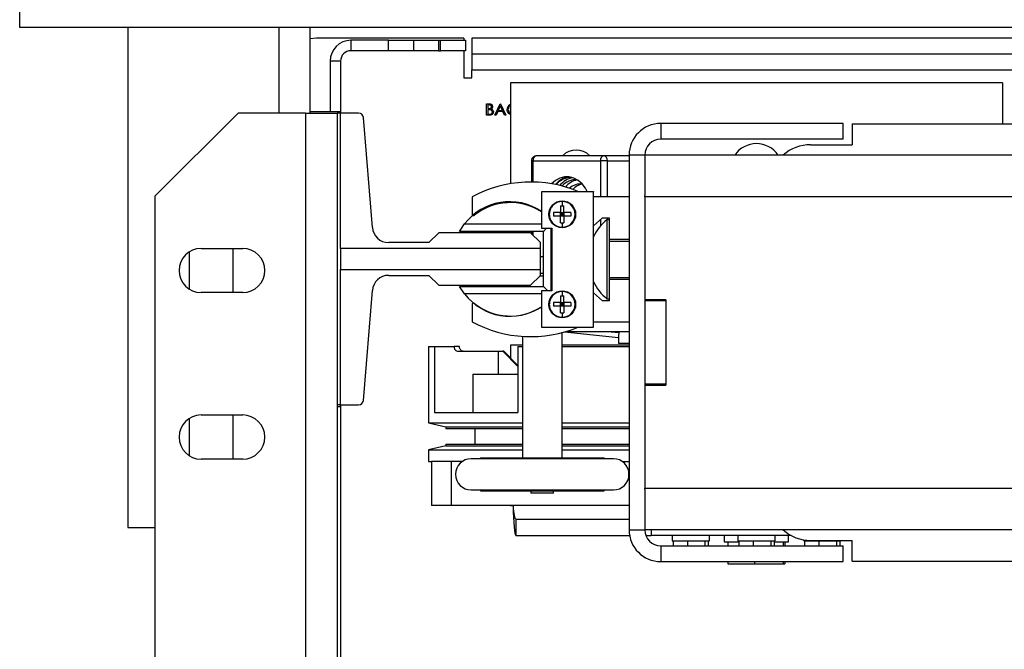
# Model space of a CAD drawing. Units: inches. Extents: x -2 to 417, y 4 to 299.
# Drawn here: x 215 to 226, y 230 to 237 of the extents above; entities that cross this region are included whole.
import ezdxf

# ---------------------------------------------------------------- set-up
doc = ezdxf.new("R2010")
doc.units = ezdxf.units.IN
doc.header["$MEASUREMENT"] = 0

msp = doc.modelspace()

# ---------------------------------------------------------------- linework, layer by layer
at = {"color": 7, "linetype": 'Continuous', "lineweight": 25}
for p, q in [((214.62801, 237.17657), (214.62801, 237.48857)), ((261.62801, 237.17657), (214.62801, 237.17657)), ((215.92801, 237.17657), (215.92801, 231.17657)), ((218.11601, 236.15158), (218.11601, 237.17657)), ((218.19301, 237.04961), (218.11601, 237.04365)), ((219.96301, 237.04961), (218.19301, 237.04961)), ((218.60701, 237.02461), (218.60701, 236.89961)), ((219.05701, 237.02461), (218.60701, 237.02461)), ((219.05701, 236.89961), (219.05701, 237.02461)), ((219.05701, 237.02461), (219.35701, 237.02461)), ((219.35701, 237.02461), (219.35701, 236.89961)), ((219.35701, 237.02461), (219.65701, 237.02461)), ((219.65701, 237.02461), (219.65701, 236.89961)), ((219.65701, 237.02461), (219.68201, 237.02461)), ((219.68201, 236.89961), (219.68201, 237.02461)), ((219.68201, 237.02461), (219.98201, 237.02461)), ((219.96301, 237.04961), (219.96301, 237.02461)), ((219.98201, 237.02461), (219.98201, 236.89961)), ((220.05801, 237.04961), (220.05801, 236.85961)), ((237.94051, 237.04961), (220.05801, 237.04961)), ((219.05701, 236.89961), (218.60701, 236.89961)), ((219.35701, 236.89961), (219.05701, 236.89961)), ((219.65701, 236.89961), (219.35701, 236.89961)), ((219.65701, 236.89961), (219.68201, 236.89961)), ((219.98201, 236.89961), (219.68201, 236.89961)), ((219.96301, 236.89961), (219.96301, 236.57461)), ((237.94051, 236.85961), (220.05801, 236.85961)), ((220.05801, 236.85961), (220.05801, 236.66961)), ((218.48201, 236.77461), (218.35701, 236.77461)), ((218.35701, 236.77461), (218.35701, 236.17028)), ((218.48201, 236.77461), (218.48201, 236.15158)), ((220.05801, 236.66961), (256.19801, 236.66961)), ((220.05801, 236.57461), (220.05801, 236.66961)), ((219.96301, 236.57461), (220.05801, 236.57461)), ((226.43365, 236.51253), (220.52165, 236.51253)), ((220.52165, 236.51253), (220.52165, 235.30262)), ((226.43365, 236.51253), (226.43365, 236.02135)), ((220.23694, 236.26273), (220.26382, 236.26273)), ((220.23694, 236.12493), (220.23694, 236.26273)), ((220.2493, 236.2486), (220.2493, 236.20443)), ((220.26609, 236.2486), (220.2493, 236.2486)), ((220.2493, 236.20443), (220.25761, 236.20443)), ((220.2493, 236.1903), (220.2493, 236.13907)), ((220.2575, 236.1903), (220.2493, 236.1903)), ((220.33587, 236.12493), (220.40123, 236.26273)), ((220.40198, 236.23587), (220.37702, 236.18323)), ((220.40123, 236.26273), (220.403, 236.26273)), ((220.42627, 236.18323), (220.40198, 236.23587)), ((220.403, 236.26273), (220.4666, 236.12493)), ((217.25206, 236.15158), (216.25206, 235.15158)), ((218.06206, 236.15158), (217.25206, 236.15158)), ((218.06206, 236.15158), (218.06206, 221.04158)), ((218.06206, 236.15158), (218.44206, 236.15158)), ((218.11601, 236.17028), (218.48101, 236.17028)), ((218.44206, 236.15158), (218.44206, 232.64764)), ((218.48101, 236.15158), (218.44206, 236.15158)), ((218.48101, 236.15158), (218.48101, 236.17028)), ((218.69862, 236.15158), (218.48101, 236.15158)), ((218.48101, 234.52501), (218.48101, 236.15158)), ((218.86441, 234.77742), (218.75748, 236.09729)), ((220.2742, 236.12493), (220.23694, 236.12493)), ((220.2493, 236.13907), (220.26691, 236.13907)), ((220.34936, 236.12493), (220.33587, 236.12493)), ((220.37032, 236.1691), (220.34936, 236.12493)), ((220.43278, 236.1691), (220.37032, 236.1691)), ((220.37702, 236.18323), (220.42627, 236.18323)), ((220.45315, 236.12493), (220.43278, 236.1691)), ((220.4666, 236.12493), (220.45315, 236.12493)), ((220.52165, 236.13022), (220.50173, 236.1455)), ((222.32801, 236.02635), (222.32801, 235.83635)), ((224.51801, 236.02635), (222.32801, 236.02635)), ((224.51801, 235.83635), (224.51801, 236.02635)), ((224.62801, 236.02135), (224.62801, 235.77135)), ((224.62801, 236.02135), (251.62801, 236.02135)), ((224.51801, 235.83635), (222.32801, 235.83635)), ((224.12801, 235.77135), (224.62801, 235.77135)), ((221.64385, 235.63851), (220.8353, 235.63851)), ((221.94801, 235.63851), (221.64385, 235.63851)), ((222.13801, 235.64635), (221.94801, 235.64635)), ((221.94801, 235.64635), (221.94801, 231.14635)), ((254.11801, 235.64635), (222.13801, 235.64635)), ((222.13801, 235.64635), (222.13801, 235.16271)), ((220.77624, 235.57945), (220.77624, 235.3231)), ((220.7955, 235.57945), (221.60405, 235.57945)), ((221.68748, 235.57945), (221.60405, 235.57945)), ((216.25206, 235.15158), (216.25206, 222.04158)), ((220.06201, 235.1441), (220.06201, 234.93654)), ((221.51951, 235.2056), (220.89451, 235.2056)), ((220.89451, 235.2056), (220.89451, 234.7681)), ((221.33501, 235.2096), (221.51951, 235.2096)), ((221.51951, 235.2096), (221.51951, 235.2056)), ((221.51951, 233.5806), (221.51951, 235.2056)), ((221.94801, 235.1451), (221.51951, 235.1451)), ((222.13801, 235.14635), (222.13801, 235.16271)), ((254.11801, 235.14635), (222.13801, 235.14635)), ((222.13801, 235.14635), (222.13801, 233.90885)), ((221.12401, 235.03854), (221.14451, 235.0391)), ((221.12401, 235.03854), (221.12401, 234.9561)), ((221.14451, 235.09045), (221.14451, 235.0391)), ((221.14451, 235.0391), (221.16501, 235.03854)), ((221.16501, 234.9561), (221.16501, 235.03854)), ((221.12401, 234.9561), (221.04157, 234.9561)), ((221.12401, 234.9151), (221.04157, 234.9151)), ((221.12401, 234.9561), (221.16501, 234.9561)), ((221.12401, 234.9151), (221.12401, 234.9561)), ((221.12401, 234.9561), (221.14451, 234.9356)), ((221.12401, 234.9151), (221.14451, 234.9356)), ((221.12401, 234.9356), (221.14451, 234.9356)), ((221.12401, 234.83266), (221.12401, 234.9151)), ((221.16501, 234.9151), (221.12401, 234.9151)), ((221.14451, 234.9356), (221.16501, 234.9561)), ((221.14451, 234.9561), (221.14451, 234.9356)), ((221.14451, 234.9356), (221.16501, 234.9151)), ((221.14451, 234.9356), (221.16501, 234.9356)), ((221.14451, 234.9356), (221.14451, 234.9151)), ((221.16501, 234.9561), (221.16501, 234.9151)), ((221.16501, 234.9151), (221.16501, 234.83266)), ((221.24745, 234.9561), (221.24745, 234.9151)), ((221.51951, 234.79626), (221.63001, 234.8951)), ((221.63001, 234.8951), (221.70801, 234.8951)), ((221.70801, 234.8951), (221.70801, 234.6376)), ((219.91171, 234.72961), (219.97054, 234.81961)), ((219.97054, 234.81961), (220.89451, 234.81961)), ((220.89451, 234.7681), (221.01951, 234.7681)), ((220.95782, 234.7681), (220.91933, 234.72961)), ((221.00933, 234.7681), (221.00933, 234.0181)), ((221.01951, 234.7681), (221.01951, 234.0181)), ((221.14451, 234.8321), (221.16501, 234.83266)), ((221.14451, 234.8321), (221.14451, 234.78075)), ((221.70801, 234.87035), (221.68091, 234.87035)), ((221.68091, 234.87035), (221.68091, 233.92235)), ((219.66254, 234.71457), (219.54443, 234.59646)), ((220.7649, 234.71457), (219.66254, 234.71457)), ((220.91933, 234.72961), (219.91171, 234.72961)), ((220.52165, 234.72961), (220.52165, 234.71457)), ((220.88301, 234.59646), (220.7649, 234.71457)), ((220.77624, 234.72961), (220.77624, 234.70323)), ((220.91933, 234.06961), (220.91933, 234.72961)), ((219.54443, 234.59646), (219.06062, 234.59646)), ((220.88301, 234.52501), (220.88301, 234.59646)), ((221.70801, 234.6376), (221.70801, 234.1526)), ((221.70801, 234.6376), (221.94801, 234.6376)), ((221.70801, 234.6151), (221.94801, 234.6151)), ((216.66301, 234.48401), (216.66301, 234.03916)), ((216.80706, 234.52658), (217.30706, 234.52658)), ((217.19301, 233.99658), (217.19301, 234.52658)), ((218.48101, 234.52501), (218.48101, 234.27422)), ((220.88301, 234.52501), (218.48101, 234.52501)), ((220.88301, 234.27422), (220.88301, 234.52501)), ((220.91933, 234.42591), (220.88301, 234.42591)), ((218.48101, 234.27422), (220.88301, 234.27422)), ((218.48101, 232.64764), (218.48101, 234.27422)), ((219.06062, 234.20276), (219.54443, 234.20276)), ((219.54443, 234.20276), (219.66254, 234.08465)), ((220.7649, 234.08465), (220.88301, 234.20276)), ((220.91933, 234.19306), (220.87331, 234.19306)), ((220.88301, 234.20276), (220.88301, 234.27422)), ((220.88301, 234.22906), (220.91933, 234.22906)), ((221.70801, 234.1776), (221.94801, 234.1776)), ((219.66254, 234.08465), (220.7649, 234.08465)), ((219.97054, 233.97961), (219.91171, 234.06961)), ((219.91171, 234.06961), (220.91933, 234.06961)), ((220.7492, 234.08465), (220.7492, 234.06961)), ((220.97085, 234.0181), (220.91933, 234.06961)), ((221.94801, 234.1526), (221.70801, 234.1526)), ((221.70801, 234.1526), (221.70801, 233.8951)), ((217.30706, 233.99658), (216.80706, 233.99658)), ((218.75748, 232.70193), (218.86441, 234.02181)), ((220.89451, 233.97961), (219.97054, 233.97961)), ((221.01951, 234.0181), (220.89451, 234.0181)), ((220.89451, 234.0181), (220.89451, 233.5806)), ((221.12401, 233.95754), (221.14451, 233.9581)), ((221.12401, 233.95754), (221.12401, 233.8751)), ((221.14451, 234.00945), (221.14451, 233.9581)), ((221.14451, 233.9581), (221.16501, 233.95754)), ((221.16501, 233.8751), (221.16501, 233.95754)), ((221.63001, 233.8951), (221.51951, 233.99394)), ((220.06201, 233.85365), (220.06201, 233.6461)), ((221.12401, 233.8751), (221.04157, 233.8751)), ((221.12401, 233.8341), (221.04157, 233.8341)), ((221.12401, 233.8751), (221.16501, 233.8751)), ((221.12401, 233.8341), (221.12401, 233.8751)), ((221.12401, 233.8751), (221.14451, 233.8546)), ((221.12401, 233.8546), (221.14451, 233.8546)), ((221.12401, 233.8341), (221.14451, 233.8546)), ((221.12401, 233.75166), (221.12401, 233.8341)), ((221.16501, 233.8341), (221.12401, 233.8341)), ((221.14451, 233.8546), (221.16501, 233.8751)), ((221.14451, 233.8751), (221.14451, 233.8546)), ((221.14451, 233.8546), (221.16501, 233.8546)), ((221.14451, 233.8546), (221.16501, 233.8341)), ((221.14451, 233.8546), (221.14451, 233.8341)), ((221.16501, 233.8751), (221.16501, 233.8341)), ((221.16501, 233.8341), (221.16501, 233.75166)), ((221.24745, 233.8751), (221.24745, 233.8341)), ((221.70801, 233.8951), (221.63001, 233.8951)), ((221.68091, 233.92235), (221.70801, 233.92235)), ((222.38801, 233.90885), (222.13801, 233.90885)), ((222.13801, 233.90885), (222.13801, 233.89635)), ((222.38801, 233.89635), (222.13801, 233.89635)), ((222.13801, 233.89635), (222.13801, 232.89635)), ((222.38801, 233.90885), (222.38801, 232.88385)), ((222.38801, 233.89635), (222.38801, 232.89635)), ((221.14451, 233.7511), (221.16501, 233.75166)), ((221.14451, 233.7511), (221.14451, 233.69975)), ((221.51951, 233.6451), (221.94801, 233.6451)), ((220.6662, 233.47051), (220.6662, 232.01139)), ((220.89451, 233.5806), (221.51951, 233.5806)), ((221.1432, 232.01139), (221.1432, 233.51576)), ((221.17146, 233.5235), (221.81964, 233.45734)), ((221.19219, 233.52956), (221.94801, 233.52956)), ((221.68995, 233.52956), (221.82334, 233.51595)), ((221.82334, 233.51595), (221.82334, 233.52956)), ((219.53715, 233.34806), (219.53715, 232.43106)), ((219.53715, 233.34806), (219.61251, 233.34806)), ((219.61251, 233.34806), (219.61251, 232.55606)), ((219.61251, 233.34806), (219.84495, 233.34806)), ((219.91099, 233.34806), (219.84495, 233.34806)), ((220.6662, 233.36292), (220.52165, 233.36292)), ((220.52165, 233.36292), (220.52165, 233.21278)), ((220.61196, 233.34806), (220.61196, 232.55606)), ((220.61196, 233.34806), (220.6662, 233.34806)), ((221.94801, 233.36292), (221.1432, 233.36292)), ((221.1432, 233.34806), (221.94801, 233.34806)), ((221.81964, 233.4598), (221.81964, 233.38356)), ((221.94801, 233.38356), (221.81964, 233.38356)), ((219.89481, 233.29156), (220.37541, 233.29156)), ((220.37541, 233.29156), (220.37541, 233.01706)), ((220.37541, 233.29156), (220.43306, 233.29156)), ((220.43306, 233.29156), (220.61196, 233.10885)), ((220.44452, 233.29156), (220.43306, 233.29156)), ((220.61196, 233.12056), (220.44452, 233.29156)), ((220.07194, 233.01706), (220.07194, 232.55606)), ((220.07194, 233.01706), (220.61196, 233.01706)), ((222.38801, 232.89635), (222.13801, 232.89635)), ((222.13801, 232.89635), (222.13801, 232.88385)), ((222.13801, 232.88385), (222.13801, 231.64635)), ((222.13801, 232.88385), (222.38801, 232.88385)), ((218.44206, 232.64764), (218.44206, 225.90158)), ((218.48101, 232.64764), (218.44206, 232.64764)), ((218.48101, 232.62697), (218.48101, 232.64764)), ((218.48101, 232.64764), (218.69862, 232.64764)), ((218.48201, 232.64764), (218.48201, 225.90158)), ((216.80706, 232.52658), (217.30706, 232.52658)), ((217.19301, 231.99658), (217.19301, 232.52658)), ((218.44206, 232.62697), (218.48101, 232.62697)), ((219.61251, 232.55606), (220.61196, 232.55606)), ((216.66301, 232.48401), (216.66301, 232.03916)), ((219.53715, 232.43106), (219.74515, 232.38306)), ((219.53715, 232.43106), (220.6662, 232.43106)), ((221.1432, 232.43106), (221.94801, 232.43106)), ((219.74515, 232.38306), (219.74515, 232.36306)), ((219.74515, 232.38306), (220.6662, 232.38306)), ((219.74515, 232.36306), (220.6662, 232.36306)), ((220.09615, 232.36306), (220.09615, 232.17556)), ((221.1432, 232.38306), (221.94801, 232.38306)), ((221.1432, 232.36306), (221.94801, 232.36306)), ((219.74515, 232.17556), (219.74515, 232.15556)), ((219.74515, 232.17556), (220.6662, 232.17556)), ((221.1432, 232.17556), (221.94801, 232.17556)), ((219.74515, 232.15556), (219.53715, 232.10756)), ((219.53715, 232.10756), (219.53715, 231.96656)), ((219.53715, 232.10756), (220.6662, 232.10756)), ((219.74515, 232.15556), (220.6662, 232.15556)), ((221.1432, 232.15556), (221.94801, 232.15556)), ((221.1432, 232.10756), (221.94801, 232.10756)), ((217.30706, 231.99658), (216.80706, 231.99658)), ((219.53715, 231.96656), (219.57447, 231.96656)), ((219.57447, 231.96656), (219.57447, 231.43806)), ((219.81035, 231.96656), (219.57447, 231.96656)), ((219.81035, 231.96656), (219.81035, 231.43806)), ((219.94065, 231.96656), (219.81035, 231.96656)), ((221.7592, 232.00189), (220.0502, 232.00189)), ((220.16116, 232.01139), (220.16116, 232.00189)), ((220.16116, 232.01139), (221.64824, 232.01139)), ((221.64824, 232.00189), (221.64824, 232.01139)), ((221.86874, 231.96656), (221.94801, 231.96656)), ((220.0502, 231.62689), (221.7592, 231.62689)), ((220.16116, 231.62689), (220.16116, 231.61739)), ((220.16116, 231.61739), (221.64824, 231.61739)), ((220.7677, 231.61739), (220.7677, 231.58656)), ((221.0417, 231.58656), (220.7677, 231.58656)), ((221.0417, 231.58656), (221.0417, 231.61739)), ((221.64824, 231.61739), (221.64824, 231.62689)), ((222.13801, 231.62999), (222.13801, 231.64635)), ((222.13801, 231.64635), (254.11801, 231.64635)), ((222.13801, 231.62999), (222.13801, 231.14635)), ((219.81035, 231.43806), (219.57447, 231.43806)), ((221.94801, 231.43806), (219.81035, 231.43806)), ((220.52196, 231.43575), (220.52196, 231.43806)), ((220.55527, 231.43575), (220.52196, 231.43575)), ((220.55527, 231.43806), (220.55527, 231.43575)), ((220.58859, 231.27631), (220.58859, 231.07945)), ((220.58859, 231.27631), (221.94801, 231.27631)), ((215.92801, 231.17657), (216.25206, 231.17657)), ((221.94801, 231.14635), (222.13801, 231.14635)), ((254.11801, 231.14635), (222.13801, 231.14635)), ((222.21115, 231.14635), (222.21115, 231.07945)), ((220.58859, 231.07945), (221.95394, 231.07945)), ((222.15017, 231.07945), (222.21115, 231.07945)), ((223.89406, 231.07945), (222.21115, 231.07945)), ((222.46552, 231.07945), (222.46552, 231.01445)), ((222.46552, 231.01445), (222.91215, 231.01445)), ((222.47605, 231.01445), (222.47605, 230.95635)), ((222.47605, 231.01445), (222.47663, 231.01445)), ((222.64719, 231.01445), (222.64776, 231.01445)), ((222.64776, 231.01445), (222.64776, 230.95635)), ((222.64776, 231.01445), (222.64848, 231.01445)), ((222.85866, 231.01445), (222.85937, 231.01445)), ((222.85937, 231.01445), (222.85937, 230.95635)), ((222.85937, 231.01445), (222.8595, 231.01445)), ((222.89926, 231.01445), (222.89926, 230.95635)), ((222.91215, 231.01445), (222.91215, 231.07945)), ((223.09165, 231.07945), (223.09165, 231.00245)), ((223.09165, 231.00245), (223.26605, 231.00245)), ((223.13476, 231.00245), (223.13476, 230.95635)), ((223.25552, 231.07945), (223.25552, 231.01445)), ((223.25552, 231.01445), (223.70215, 231.01445)), ((223.26605, 231.01445), (223.26605, 230.95635)), ((223.26605, 231.01445), (223.26663, 231.01445)), ((223.43719, 231.01445), (223.43776, 231.01445)), ((223.43776, 231.01445), (223.43776, 230.95635)), ((223.43776, 231.01445), (223.43848, 231.01445)), ((223.64866, 231.01445), (223.64937, 231.01445)), ((223.64937, 231.01445), (223.64937, 230.95635)), ((223.64937, 231.01445), (223.6495, 231.01445)), ((223.68926, 231.01445), (223.68926, 230.95635)), ((223.68926, 231.00245), (223.86365, 231.00245)), ((223.70215, 231.01445), (223.70215, 231.07945)), ((223.79812, 231.00245), (223.79812, 230.95635)), ((223.82055, 231.00245), (223.82055, 230.95635)), ((223.86365, 231.00245), (223.86365, 231.07945)), ((224.04552, 231.0282), (224.04552, 231.01445)), ((224.04552, 231.01445), (224.49215, 231.01445)), ((224.05605, 231.01445), (224.05605, 230.95635)), ((224.05605, 231.01445), (224.05663, 231.01445)), ((224.12801, 231.02135), (224.62801, 231.02135)), ((224.22719, 231.01445), (224.22776, 231.01445)), ((224.22776, 231.01445), (224.22776, 230.95635)), ((224.22776, 231.01445), (224.22848, 231.01445)), ((224.43866, 231.01445), (224.43937, 231.01445)), ((224.43937, 231.01445), (224.43937, 230.95635)), ((224.43937, 231.01445), (224.4395, 231.01445)), ((224.47926, 231.01445), (224.47926, 230.95635)), ((224.49215, 231.01445), (224.49215, 231.02135)), ((224.62801, 230.77135), (224.62801, 231.02135)), ((222.32801, 230.95635), (222.32801, 230.76635)), ((222.32801, 230.95635), (224.51801, 230.95635)), ((224.51801, 230.76635), (224.51801, 230.95635)), ((222.32801, 230.76635), (224.51801, 230.76635)), ((223.13476, 230.76635), (223.13476, 230.74145)), ((223.45523, 230.76635), (223.45523, 230.74145)), ((223.79812, 230.76635), (223.79812, 230.74145)), ((223.82055, 230.76635), (223.82055, 230.74145)), ((224.62801, 230.77135), (235.37801, 230.77135)), ((223.13476, 230.74145), (223.45523, 230.74145)), ((223.45523, 230.74145), (223.79812, 230.74145)), ((223.79812, 230.74145), (223.82055, 230.74145))]:
    msp.add_line(p, q, dxfattribs=at)
at = {"color": 8, "linetype": 'Continuous', "lineweight": 25}
for p, q in [((217.74001, 237.17657), (217.74001, 236.15158)), ((220.7955, 235.57945), (220.77624, 235.57945)), ((220.7955, 235.32286), (220.7955, 235.57945)), ((221.60405, 235.57945), (221.60405, 235.1451)), ((221.68748, 235.1451), (221.68748, 235.57945)), ((221.68748, 235.57945), (221.94801, 235.57945)), ((221.68748, 234.87035), (221.68748, 234.8951)), ((221.60405, 234.87188), (221.60405, 234.79494)), ((220.7955, 234.68397), (220.7955, 234.72961))]:
    msp.add_line(p, q, dxfattribs=at)
at = {"color": 7, "linetype": 'Continuous', "lineweight": 25, "flags": 128}
msp.add_lwpolyline([(221.44568, 235.2096), (221.42398, 235.24794), (221.38316, 235.30063), (221.33571, 235.3419), (221.28335, 235.37027), (221.22797, 235.38472), (221.17158, 235.38472), (221.1162, 235.37027), (221.06384, 235.3419), (221.01745, 235.30175)], dxfattribs=at)
at = {"color": 7, "linetype": 'Continuous', "lineweight": 25}
for centre in [(221.14451, 234.9356), (221.14451, 233.8546)]:
    msp.add_circle(centre, 0.161, dxfattribs=at)
for centre, radius, start, end in [((218.60701, 236.77461), 0.25, 90, 180), ((218.60701, 236.77461), 0.125, 90, 180), ((218.69862, 236.09253), 0.05906, 4.631569, 90), ((222.32801, 235.64635), 0.38, 90, 180), ((222.32801, 235.64635), 0.19, 90, 180), ((223.47765, 235.46922), 0.31496, 34.220998, 145.779002), ((224.12801, 235.27135), 0.5, 90, 131.409622), ((220.84726, 235.58751), 0.05238, 103.193065, 188.848619), ((221.3123, 235.46922), 0.23622, 45.779956, 134.220044), ((221.65581, 235.58751), 0.05238, 103.193065, 188.848619), ((221.63478, 235.58616), 0.05313, 352.748404, 80.161879), ((221.26614, 235.12211), 0.26582, 98.616954, 139.926767), ((221.25998, 235.12858), 0.25001, 90.33781, 139.294277), ((221.32286, 235.11319), 0.26777, 101.615753, 141.017832), ((220.76701, 233.84552), 1.47761, 66.993105, 118.497679), ((221.30963, 235.12487), 0.22591, 86.663809, 138.333893), ((221.37146, 235.10979), 0.24288, 100.786419, 140.800366), ((221.36026, 235.11186), 0.18772, 82.268771, 133.385173), ((221.42237, 235.09394), 0.20723, 100.242936, 137.192922), ((220.51483, 234.39961), 0.6875, 56.477994, 142.344735), ((220.51951, 234.3951), 0.681, 56.587642, 129.1305), ((221.14451, 234.9356), 0.15485, 270, 90), ((220.07901, 234.93654), 0.017, 180, 309.1305), ((221.41434, 234.9356), 0.37333, 176.852273, 183.147727), ((219.06062, 234.79331), 0.19685, 184.631569, 270), ((221.1445, 235.20521), 0.37311, 266.85159, 270.00118), ((222.07311, 234.39377), 0.61721, 129.453327, 153.759314), ((216.80706, 234.26158), 0.265, 90, 270), ((217.30706, 234.26158), 0.265, 270, 90), ((219.06062, 234.00591), 0.19685, 90, 175.368431), ((222.07311, 234.39892), 0.61721, 206.240686, 230.546673), ((220.51483, 234.39961), 0.6875, 217.655265, 303.522006), ((221.14451, 233.8546), 0.15485, 270, 90), ((220.07901, 233.85365), 0.017, 50.8695, 180), ((220.51951, 234.3951), 0.681, 230.8695, 303.412358), ((221.41434, 233.8546), 0.37333, 176.852273, 183.147727), ((221.1445, 234.12421), 0.37311, 266.85159, 270.00118), ((220.76701, 234.94467), 1.47761, 241.502321, 292.606754), ((218.69862, 232.7067), 0.05906, 270, 355.368431), ((216.80706, 232.26158), 0.265, 90, 270), ((217.30706, 232.26158), 0.265, 270, 90), ((220.0502, 231.81439), 0.1875, 90, 270), ((221.7592, 231.81439), 0.1875, 270, 90), ((222.32801, 231.14635), 0.38, 180, 270), ((222.32801, 231.14635), 0.19, 180, 270), ((224.12801, 231.52135), 0.5, 228.590378, 270)]:
    msp.add_arc(centre, radius, start, end, dxfattribs=at)
for major_axis, ratio, start_param in [((0, 0.3937), 0.08500629, 1.66593981), ((0, 0.19685), 0.17001258, 1.7500345)]:
    msp.add_ellipse((220.58859, 231.47316), major_axis=major_axis, ratio=ratio, start_param=start_param, end_param=3.14159265, dxfattribs=at)
for points, knots in [([(220.28328, 236.18867), (220.27849, 236.18926), (220.26992, 236.19032), (220.2613, 236.1903), (220.2575, 236.1903)], [0, 0, 0, 0, 0.559733991, 1, 1, 1, 1]), ([(220.25761, 236.20443), (220.26626, 236.20445), (220.27709, 236.20448), (220.28776, 236.21146), (220.29191, 236.21626), (220.29473, 236.22203), (220.29507, 236.22623), (220.29523, 236.22833)], [0, 0, 0, 0, 0.49860712, 0.62400852, 0.7494012, 0.87473576, 1, 1, 1, 1]), ([(220.26382, 236.26273), (220.26972, 236.2626), (220.28147, 236.26235), (220.29701, 236.25533), (220.30605, 236.24245), (220.30708, 236.2332), (220.3076, 236.22858)], [0, 0, 0, 0, 0.28131745, 0.55992195, 0.77993453, 1, 1, 1, 1]), ([(220.29523, 236.22833), (220.29483, 236.23173), (220.29423, 236.23683), (220.28987, 236.24209), (220.28164, 236.24797), (220.27299, 236.24832), (220.26609, 236.2486)], [0, 0, 0, 0, 0.24928356, 0.37492534, 0.50064465, 1, 1, 1, 1]), ([(220.30583, 236.16405), (220.30542, 236.16742), (220.30459, 236.17419), (220.29662, 236.18402), (220.28834, 236.18691), (220.28328, 236.18867)], [0, 0, 0, 0, 0.27994372, 0.56042863, 1, 1, 1, 1]), ([(220.3076, 236.22858), (220.30737, 236.22533), (220.3069, 236.21883), (220.30235, 236.20778), (220.29572, 236.20249), (220.29167, 236.19927)], [0, 0, 0, 0, 0.28086673, 0.56152713, 1, 1, 1, 1]), ([(220.29167, 236.19927), (220.2958, 236.19759), (220.30404, 236.19425), (220.31273, 236.18502), (220.31744, 236.17449), (220.31795, 236.16753), (220.3182, 236.16405)], [0, 0, 0, 0, 0.28038227, 0.55960553, 0.7797648, 1, 1, 1, 1]), ([(220.48426, 236.19463), (220.48557, 236.20531), (220.4882, 236.22666), (220.50488, 236.24825), (220.51808, 236.25459), (220.52165, 236.2563)], [0, 0, 0, 0, 0.42182357, 0.84373147, 1, 1, 1, 1]), ([(220.50173, 236.1455), (220.49603, 236.15384), (220.48584, 236.16877), (220.48474, 236.18672), (220.48426, 236.19463)], [0, 0, 0, 0, 0.55902863, 1, 1, 1, 1]), ([(220.52165, 236.2396), (220.51777, 236.23722), (220.50796, 236.23122), (220.49864, 236.21427), (220.4973, 236.20055), (220.49663, 236.19369)], [0, 0, 0, 0, 0.24726377, 0.62350567, 1, 1, 1, 1]), ([(220.49663, 236.19369), (220.49776, 236.18495), (220.50001, 236.16745), (220.5122, 236.15125), (220.52087, 236.14701), (220.52165, 236.14663)], [0, 0, 0, 0, 0.47642912, 0.95294841, 1, 1, 1, 1]), ([(220.26691, 236.13907), (220.27592, 236.13908), (220.28942, 236.13909), (220.3013, 236.14967), (220.30527, 236.15751), (220.30565, 236.16187), (220.30583, 236.16405)], [0, 0, 0, 0, 0.49936022, 0.74873595, 0.8743989, 1, 1, 1, 1]), ([(220.3182, 236.16405), (220.31738, 236.15787), (220.31575, 236.14551), (220.30335, 236.13241), (220.28876, 236.12576), (220.27906, 236.12521), (220.2742, 236.12493)], [0, 0, 0, 0, 0.27914114, 0.55865369, 0.77905895, 1, 1, 1, 1]), ([(220.8353, 235.63801), (220.82895, 235.63762), (220.81555, 235.63679), (220.79766, 235.62641), (220.78531, 235.61239), (220.77773, 235.59632), (220.77678, 235.58548), (220.77624, 235.57945)], [0, 0, 0, 0, 0.20459494, 0.43195424, 0.64886687, 0.80499801, 1, 1, 1, 1]), ([(221.14451, 235.09045), (221.12931, 235.08917), (221.10308, 235.08697), (221.06475, 235.07016), (221.0296, 235.0434), (221.00645, 235.00905), (220.99246, 234.97189), (220.99075, 234.94973), (220.98966, 234.9356)], [0, 0, 0, 0, 0.18724544, 0.32327052, 0.51175257, 0.72686862, 0.82575671, 1, 1, 1, 1]), ([(220.98966, 234.9356), (220.99199, 234.91523), (220.99665, 234.87463), (221.02904, 234.82828), (221.06486, 234.80119), (221.10213, 234.78445), (221.12866, 234.78213), (221.14451, 234.78075)], [0, 0, 0, 0, 0.25087241, 0.500034064, 0.672712849, 0.804400791, 1, 1, 1, 1]), ([(221.24745, 234.9561), (221.2343, 234.9561), (221.20766, 234.9561), (221.17935, 234.9561), (221.16501, 234.9561)], [0, 0, 0, 0, 0.49332984, 1, 1, 1, 1]), ([(221.24745, 234.9151), (221.2343, 234.9151), (221.20766, 234.9151), (221.17935, 234.9151), (221.16501, 234.9151)], [0, 0, 0, 0, 0.49332984, 1, 1, 1, 1]), ([(221.14451, 234.00945), (221.12931, 234.00817), (221.10308, 234.00597), (221.06475, 233.98916), (221.0296, 233.9624), (221.00645, 233.92805), (220.99246, 233.89089), (220.99075, 233.86873), (220.98966, 233.8546)], [0, 0, 0, 0, 0.18724544, 0.32327052, 0.51175257, 0.72686862, 0.82575671, 1, 1, 1, 1]), ([(220.98966, 233.8546), (220.99199, 233.83423), (220.99665, 233.79363), (221.02904, 233.74728), (221.06486, 233.72019), (221.10213, 233.70345), (221.12866, 233.70113), (221.14451, 233.69975)], [0, 0, 0, 0, 0.25087241, 0.500034064, 0.672712849, 0.804400791, 1, 1, 1, 1]), ([(221.24745, 233.8751), (221.2343, 233.8751), (221.20766, 233.8751), (221.17935, 233.8751), (221.16501, 233.8751)], [0, 0, 0, 0, 0.49332984, 1, 1, 1, 1]), ([(221.24745, 233.8341), (221.2343, 233.8341), (221.20766, 233.8341), (221.17935, 233.8341), (221.16501, 233.8341)], [0, 0, 0, 0, 0.49332984, 1, 1, 1, 1]), ([(221.82334, 233.51595), (221.82323, 233.50961), (221.82301, 233.49694), (221.82157, 233.48013), (221.82004, 233.46661), (221.81979, 233.46207), (221.81967, 233.4598)], [0, 0, 0, 0, 0.24687575, 0.49358739, 0.74570081, 1, 1, 1, 1]), ([(219.84495, 233.34806), (219.84535, 233.34268), (219.84614, 233.33192), (219.85218, 233.31745), (219.86211, 233.30398), (219.87663, 233.29409), (219.88859, 233.29158), (219.89466, 233.29156), (219.89481, 233.29156)], [0, 0, 0, 0, 0.159373177, 0.318314444, 0.489004631, 0.739582417, 0.993595025, 1, 1, 1, 1]), ([(219.95572, 233.29156), (219.9547, 233.29159), (219.94731, 233.29179), (219.93515, 233.29623), (219.92218, 233.30908), (219.91413, 233.3248), (219.9112, 233.33853), (219.91103, 233.3464), (219.91099, 233.34806)], [0, 0, 0, 0, 0.049141107, 0.353785662, 0.582012163, 0.76573368, 0.950609035, 1, 1, 1, 1])]:
    msp.add_open_spline(points, degree=3, knots=knots, dxfattribs=at)

doc.saveas('drawing.dxf')
